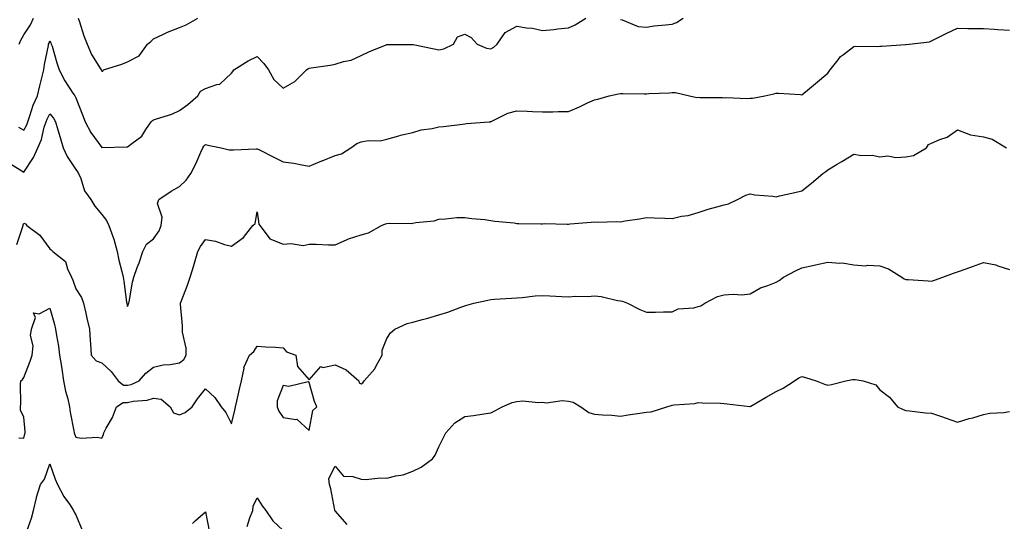
# Model space of a CAD drawing. Units: inches. Extents: x 889283 to 891923, y 7371818 to 7374458.
# Drawn here: x 890946 to 891326, y 7373938 to 7374131 of the extents above; entities that cross this region are included whole.
import ezdxf

# ---------------------------------------------------------------- set-up
doc = ezdxf.new("R2010")
doc.units = ezdxf.units.IN
doc.header["$MEASUREMENT"] = 0
doc.layers.add('Contour_88927371', color=7, linetype='Continuous', true_color=0xdb2d6d)

msp = doc.modelspace()

# ---------------------------------------------------------------- linework, layer by layer
at = {"layer": 'Contour_88927371'}
for points in [[(890946.03, 7374089.9, 3411), (890948.05, 7374088.74, 3411), (890949.16, 7374090.81, 3411), (890949.53, 7374091.92, 3411), (890950.39, 7374094.26, 3411), (890951.6, 7374098.37, 3411), (890953.26, 7374101.92, 3411), (890954.17, 7374105.8, 3411), (890955.03, 7374108.9, 3411), (890955.79, 7374111.92, 3411), (890955.96, 7374114.01, 3411), (890957.51, 7374121.38, 3411), (890957.56, 7374121.92, 3411), (890957.74, 7374122.23, 3411), (890958.05, 7374123.17, 3411), (890958.46, 7374122.33, 3411), (890958.63, 7374121.92, 3411), (890958.9, 7374121.07, 3411), (890960.78, 7374114.65, 3411), (890961.67, 7374111.92, 3411), (890963.89, 7374107.76, 3411), (890966.98, 7374102.99, 3411), (890967.64, 7374101.92, 3411), (890967.83, 7374101.7, 3411), (890968.05, 7374101.14, 3411), (890970.69, 7374094.56, 3411), (890971.74, 7374091.92, 3411), (890973.88, 7374087.75, 3411), (890978.05, 7374081.99, 3411), (890978.12, 7374081.99, 3411), (890987.72, 7374082.25, 3411), (890988.05, 7374082.24, 3411), (890989.68, 7374083.55, 3411), (890993.56, 7374086.41, 3411), (890995.09, 7374088.96, 3411), (890997.16, 7374091.92, 3411), (890997.61, 7374092.36, 3411), (890998.05, 7374092.62, 3411), (890999.18, 7374093.05, 3411), (891005.04, 7374094.93, 3411), (891008.05, 7374096.29, 3411), (891011.32, 7374098.65, 3411), (891015.12, 7374101.92, 3411), (891016.18, 7374103.79, 3411), (891018.05, 7374104.8, 3411), (891022.47, 7374106.34, 3411), (891023.59, 7374106.38, 3411), (891028.05, 7374110.68, 3411), (891028.61, 7374111.36, 3411), (891028.99, 7374111.92, 3411), (891034.57, 7374115.4, 3411), (891038.05, 7374117.11, 3411), (891040.58, 7374114.45, 3411), (891042.36, 7374111.92, 3411), (891044.38, 7374108.25, 3411), (891048.05, 7374104.95, 3411), (891052.47, 7374107.5, 3411), (891056.97, 7374111.92, 3411), (891057.58, 7374112.39, 3411), (891058.05, 7374112.57, 3411), (891058.82, 7374112.69, 3411), (891066.18, 7374113.79, 3411), (891068.05, 7374114.1, 3411), (891071.27, 7374115.14, 3411), (891074.24, 7374115.73, 3411), (891078.05, 7374117.51, 3411), (891081.09, 7374118.88, 3411), (891087.68, 7374121.56, 3411), (891088.05, 7374121.71, 3411), (891088.24, 7374121.73, 3411), (891097.92, 7374121.79, 3411), (891098.05, 7374121.8, 3411), (891098.2, 7374121.77, 3411), (891106.24, 7374120.11, 3411), (891108.05, 7374119.7, 3411), (891109.92, 7374120.06, 3411), (891113.73, 7374121.92, 3411), (891115.2, 7374124.77, 3411), (891118.05, 7374125.69, 3411), (891120.54, 7374124.41, 3411), (891122.88, 7374121.92, 3411), (891126.47, 7374120.34, 3411), (891128.05, 7374120.09, 3411), (891129.23, 7374120.74, 3411), (891130.47, 7374121.92, 3411), (891133.57, 7374126.4, 3411), (891138.05, 7374128.78, 3411), (891141.84, 7374128.13, 3411), (891144.16, 7374128.03, 3411), (891148.05, 7374127.14, 3411), (891152.36, 7374127.6, 3411), (891153.87, 7374127.74, 3411), (891158.05, 7374128.17, 3411), (891160.65, 7374129.31, 3411), (891164.7, 7374131.92, 3411)], [(890946.21, 7374121.92, 3412), (890946.77, 7374123.2, 3412), (890948.05, 7374125.43, 3412), (890950.63, 7374129.34, 3412), (890951.73, 7374131.92, 3412)], [(890969.02, 7374131.92, 3412), (890969.53, 7374130.44, 3412), (890971.2, 7374125.07, 3412), (890972.4, 7374121.92, 3412), (890974.06, 7374117.93, 3412), (890977.63, 7374112.34, 3412), (890977.87, 7374111.92, 3412), (890977.93, 7374111.8, 3412), (890978.05, 7374111.52, 3412), (890978.51, 7374111.46, 3412), (890978.8, 7374111.92, 3412), (890985.77, 7374114.2, 3412), (890988.05, 7374115.05, 3412), (890992.53, 7374117.44, 3412), (890995.73, 7374121.92, 3412), (890997.05, 7374122.92, 3412), (890998.05, 7374123.98, 3412), (891001.84, 7374125.72, 3412), (891003.44, 7374126.53, 3412), (891008.05, 7374128.28, 3412), (891010.64, 7374129.33, 3412), (891015.13, 7374131.92, 3412)], [(891178.05, 7374131.4, 3411), (891178.67, 7374131.3, 3411), (891184.87, 7374128.74, 3411), (891188.05, 7374128.47, 3411), (891191.06, 7374128.91, 3411), (891195.43, 7374129.3, 3411), (891198.05, 7374129.64, 3411), (891199.71, 7374130.26, 3411), (891202.22, 7374131.92, 3411)], [(890942.23, 7374076.1, 3410), (890946.61, 7374073.36, 3410), (890948.05, 7374072.48, 3410), (890951.81, 7374078.16, 3410), (890953.45, 7374081.92, 3410), (890954.88, 7374085.09, 3410), (890955.92, 7374089.79, 3410), (890956.62, 7374091.92, 3410), (890957, 7374092.97, 3410), (890958.05, 7374094.95, 3410), (890959.48, 7374093.35, 3410), (890960.22, 7374091.92, 3410), (890961.12, 7374088.85, 3410), (890961.99, 7374085.86, 3410), (890963.16, 7374081.92, 3410), (890964.7, 7374078.57, 3410), (890968.05, 7374073.54, 3410), (890968.76, 7374072.63, 3410), (890969.11, 7374071.92, 3410), (890969.95, 7374070.02, 3410), (890971.4, 7374065.27, 3410), (890973.87, 7374061.92, 3410), (890975.44, 7374059.31, 3410), (890978.05, 7374056.1, 3410), (890979.91, 7374053.78, 3410), (890980.83, 7374051.92, 3410), (890982.37, 7374047.6, 3410), (890982.79, 7374046.66, 3410), (890984.04, 7374041.92, 3410), (890984.7, 7374038.57, 3410), (890985.79, 7374034.18, 3410), (890986.27, 7374031.92, 3410), (890986.53, 7374030.4, 3410), (890987.65, 7374022.32, 3410), (890987.72, 7374021.92, 3410), (890987.77, 7374021.65, 3410), (890988.05, 7374020.69, 3410), (890988.34, 7374021.63, 3410), (890988.47, 7374021.92, 3410), (890988.6, 7374022.47, 3410), (890989.97, 7374030, 3410), (890990.5, 7374031.92, 3410), (890991.78, 7374035.65, 3410), (890992.44, 7374037.53, 3410), (890993.9, 7374041.92, 3410), (890995.33, 7374044.64, 3410), (890998.05, 7374046.78, 3410), (891000.15, 7374049.82, 3410), (891000.97, 7374051.92, 3410), (891001.31, 7374055.18, 3410), (890999.61, 7374060.36, 3410), (891000.06, 7374061.92, 3410), (891004.88, 7374065.09, 3410), (891008.05, 7374066.99, 3410), (891010.6, 7374069.37, 3410), (891012.47, 7374071.92, 3410), (891014.3, 7374075.67, 3410), (891016.28, 7374080.15, 3410), (891017.09, 7374081.92, 3410), (891017.49, 7374082.48, 3410), (891018.05, 7374083.1, 3410), (891019.02, 7374082.89, 3410), (891024.09, 7374081.92, 3410), (891027.21, 7374081.07, 3410), (891028.05, 7374081.07, 3410), (891028.85, 7374081.12, 3410), (891037.6, 7374081.47, 3410), (891038.05, 7374081.49, 3410), (891038.9, 7374081.07, 3410), (891044.44, 7374078.31, 3410), (891048.05, 7374076.53, 3410), (891052.09, 7374075.96, 3410), (891054.53, 7374075.44, 3410), (891058.05, 7374074.86, 3410), (891062.98, 7374076.85, 3410), (891063.08, 7374076.89, 3410), (891068.05, 7374078.86, 3410), (891070.47, 7374079.5, 3410), (891074.09, 7374081.92, 3410), (891076.38, 7374083.59, 3410), (891078.05, 7374084.23, 3410), (891080.82, 7374084.69, 3410), (891085.43, 7374084.54, 3410), (891088.05, 7374085.24, 3410), (891092.63, 7374086.51, 3410), (891093.24, 7374086.73, 3410), (891098.05, 7374087.75, 3410), (891101.18, 7374088.79, 3410), (891105.45, 7374089.32, 3410), (891108.05, 7374089.95, 3410), (891109.84, 7374090.13, 3410), (891117.19, 7374091.06, 3410), (891118.05, 7374091.15, 3410), (891118.68, 7374091.29, 3410), (891127.46, 7374091.92, 3410), (891128, 7374091.97, 3410), (891128.05, 7374091.99, 3410), (891128.16, 7374092.03, 3410), (891134.68, 7374095.29, 3410), (891138.05, 7374096.12, 3410), (891142.13, 7374096, 3410), (891144.1, 7374095.87, 3410), (891148.05, 7374095.75, 3410), (891151.93, 7374095.8, 3410), (891154.08, 7374095.89, 3410), (891158.05, 7374095.95, 3410), (891162.26, 7374097.71, 3410), (891165.31, 7374099.18, 3410), (891168.05, 7374100.43, 3410), (891169.31, 7374100.66, 3410), (891173.7, 7374101.92, 3410), (891177.28, 7374102.69, 3410), (891178.05, 7374102.86, 3410), (891178.98, 7374102.85, 3410), (891187.22, 7374102.75, 3410), (891188.05, 7374102.74, 3410), (891188.98, 7374102.86, 3410), (891196.91, 7374103.06, 3410), (891198.05, 7374103.23, 3410), (891199.35, 7374103.22, 3410), (891204.69, 7374101.92, 3410), (891207.48, 7374101.35, 3410), (891208.05, 7374101.39, 3410), (891208.66, 7374101.31, 3410), (891217.41, 7374101.28, 3410), (891218.05, 7374101.17, 3410), (891218.72, 7374101.25, 3410), (891227.02, 7374100.89, 3410), (891228.05, 7374100.98, 3410), (891228.93, 7374101.04, 3410), (891233.67, 7374101.92, 3410), (891237.2, 7374102.77, 3410), (891238.05, 7374102.99, 3410), (891239.04, 7374102.91, 3410), (891247.53, 7374102.44, 3410), (891248.05, 7374102.39, 3410), (891250.92, 7374104.79, 3410), (891253.24, 7374106.73, 3410), (891258.05, 7374110.75, 3410), (891258.57, 7374111.4, 3410), (891258.9, 7374111.92, 3410), (891261.99, 7374115.86, 3410), (891262.88, 7374117.09, 3410), (891264.06, 7374117.93, 3410), (891268.05, 7374121.02, 3410), (891268.88, 7374121.09, 3410), (891277.17, 7374121.04, 3410), (891278.05, 7374121.1, 3410), (891278.83, 7374121.14, 3410), (891287.91, 7374121.78, 3410), (891288.05, 7374121.79, 3410), (891288.16, 7374121.81, 3410), (891289.35, 7374121.92, 3410), (891297.19, 7374122.79, 3410), (891298.05, 7374123.21, 3410), (891300.56, 7374124.43, 3410), (891303.89, 7374126.08, 3410), (891308.05, 7374128.03, 3410), (891312.01, 7374127.96, 3410), (891314.08, 7374127.95, 3410), (891318.05, 7374127.88, 3410), (891322.3, 7374127.67, 3410), (891323.63, 7374127.5, 3410), (891328.05, 7374127.3, 3410)], [(890945.39, 7374044.58, 3409), (890947.7, 7374051.57, 3409), (890947.8, 7374051.92, 3409), (890947.79, 7374052.18, 3409), (890948.05, 7374052.82, 3409), (890948.71, 7374052.58, 3409), (890949.23, 7374051.92, 3409), (890954.25, 7374048.12, 3409), (890958.05, 7374042.91, 3409), (890958.62, 7374042.49, 3409), (890959.17, 7374041.92, 3409), (890964.08, 7374037.95, 3409), (890964.8, 7374035.17, 3409), (890966.37, 7374031.92, 3409), (890966.89, 7374030.76, 3409), (890968.05, 7374027.42, 3409), (890970.2, 7374024.07, 3409), (890971.08, 7374021.92, 3409), (890971.93, 7374018.04, 3409), (890972.32, 7374016.19, 3409), (890973.29, 7374011.92, 3409), (890973.62, 7374007.49, 3409), (890973.69, 7374006.28, 3409), (890973.99, 7374001.92, 3409), (890975.86, 7373999.73, 3409), (890978.05, 7373998.92, 3409), (890981.74, 7373995.61, 3409), (890984.45, 7373991.92, 3409), (890986.45, 7373990.31, 3409), (890988.05, 7373990.26, 3409), (890989.41, 7373990.56, 3409), (890992.46, 7373991.92, 3409), (890995.06, 7373994.91, 3409), (890998.05, 7373997.22, 3409), (891001.81, 7373998.16, 3409), (891004.39, 7373998.26, 3409), (891008.05, 7373998.91, 3409), (891009.75, 7374000.22, 3409), (891010.66, 7374001.92, 3409), (891010.67, 7374004.54, 3409), (891009.19, 7374010.78, 3409), (891009.2, 7374011.92, 3409), (891009.26, 7374013.13, 3409), (891008.45, 7374021.52, 3409), (891008.48, 7374021.92, 3409), (891008.73, 7374022.6, 3409), (891011.12, 7374028.85, 3409), (891012.21, 7374031.92, 3409), (891013.53, 7374036.44, 3409), (891013.96, 7374037.83, 3409), (891015.17, 7374041.92, 3409), (891016.13, 7374043.84, 3409), (891018.05, 7374046.45, 3409), (891021.97, 7374045.84, 3409), (891025.43, 7374044.54, 3409), (891028.05, 7374043.94, 3409), (891032.7, 7374047.27, 3409), (891036.35, 7374051.92, 3409), (891037.26, 7374052.71, 3409), (891038.05, 7374057.15, 3409), (891038.59, 7374052.46, 3409), (891039.01, 7374051.92, 3409), (891042.25, 7374047.71, 3409), (891042.83, 7374046.7, 3409), (891043.3, 7374046.67, 3409), (891048.05, 7374044.66, 3409), (891051.08, 7374044.95, 3409), (891055.72, 7374044.25, 3409), (891058.05, 7374044.64, 3409), (891060.8, 7374044.67, 3409), (891065.55, 7374044.43, 3409), (891068.05, 7374044.45, 3409), (891072.46, 7374046.33, 3409), (891073.25, 7374046.72, 3409), (891078.05, 7374048.28, 3409), (891080.94, 7374049.03, 3409), (891085.87, 7374051.92, 3409), (891087.43, 7374052.54, 3409), (891088.05, 7374052.69, 3409), (891088.91, 7374052.78, 3409), (891097.32, 7374052.65, 3409), (891098.05, 7374052.77, 3409), (891099.15, 7374053.02, 3409), (891106.22, 7374053.75, 3409), (891108.05, 7374054.32, 3409), (891110.55, 7374054.42, 3409), (891115.03, 7374054.95, 3409), (891118.05, 7374055.05, 3409), (891120.8, 7374054.67, 3409), (891125.79, 7374054.18, 3409), (891128.05, 7374053.89, 3409), (891129.67, 7374053.54, 3409), (891137.1, 7374052.88, 3409), (891138.05, 7374052.71, 3409), (891138.85, 7374052.72, 3409), (891147.37, 7374052.6, 3409), (891148.05, 7374052.61, 3409), (891148.8, 7374052.67, 3409), (891157.58, 7374052.39, 3409), (891158.05, 7374052.44, 3409), (891158.62, 7374052.49, 3409), (891166.75, 7374053.22, 3409), (891168.05, 7374053.32, 3409), (891169.39, 7374053.25, 3409), (891176.52, 7374053.45, 3409), (891178.05, 7374053.38, 3409), (891179.82, 7374053.69, 3409), (891185.46, 7374054.51, 3409), (891188.05, 7374055, 3409), (891191.04, 7374054.91, 3409), (891195.22, 7374054.76, 3409), (891198.05, 7374054.67, 3409), (891201.61, 7374055.48, 3409), (891204.18, 7374055.79, 3409), (891208.05, 7374056.95, 3409), (891211.82, 7374058.15, 3409), (891215.2, 7374059.07, 3409), (891218.05, 7374059.92, 3409), (891219.66, 7374060.31, 3409), (891223.17, 7374061.92, 3409), (891226.38, 7374063.59, 3409), (891228.05, 7374064.16, 3409), (891229.89, 7374063.76, 3409), (891236.76, 7374063.21, 3409), (891238.05, 7374062.98, 3409), (891239.42, 7374063.29, 3409), (891245.34, 7374064.63, 3409), (891248.05, 7374065.23, 3409), (891251.69, 7374068.28, 3409), (891256.03, 7374071.92, 3409), (891257.27, 7374072.7, 3409), (891258.05, 7374073.41, 3409), (891261.64, 7374075.51, 3409), (891263.43, 7374076.54, 3409), (891268.05, 7374079.39, 3409), (891270.99, 7374078.98, 3409), (891275.12, 7374078.99, 3409), (891278.05, 7374078.41, 3409), (891281.14, 7374078.83, 3409), (891284.3, 7374078.17, 3409), (891288.05, 7374078.43, 3409), (891291.04, 7374078.93, 3409), (891296.11, 7374081.92, 3409), (891296.84, 7374083.12, 3409), (891298.05, 7374083.7, 3409), (891301.23, 7374085.1, 3409), (891304.01, 7374085.96, 3409), (891308.05, 7374088.78, 3409), (891313.01, 7374086.88, 3409), (891313.07, 7374086.89, 3409), (891318.05, 7374086.17, 3409), (891321.38, 7374085.25, 3409), (891326.9, 7374081.92, 3409)], [(890946.16, 7373970.03, 3408), (890948.05, 7373969.79, 3408), (890948.46, 7373971.51, 3408), (890948.54, 7373971.92, 3408), (890948.55, 7373972.42, 3408), (890948.05, 7373977.96, 3408), (890946.77, 7373980.64, 3408), (890946.69, 7373981.92, 3408), (890946.86, 7373983.11, 3408), (890946.69, 7373990.56, 3408), (890946.84, 7373991.92, 3408), (890947.5, 7373992.47, 3408), (890948.05, 7373993.3, 3408), (890950.48, 7373999.49, 3408), (890951.29, 7374001.92, 3408), (890951.59, 7374005.46, 3408), (890950.55, 7374009.42, 3408), (890951, 7374011.92, 3408), (890952.51, 7374016.38, 3408), (890951.76, 7374018.21, 3408), (890953.96, 7374017.83, 3408), (890958.05, 7374020.05, 3408), (890959.88, 7374013.75, 3408), (890960.21, 7374011.92, 3408), (890960.56, 7374009.41, 3408), (890961.45, 7374005.32, 3408), (890961.84, 7374001.92, 3408), (890962.53, 7373997.45, 3408), (890962.67, 7373996.54, 3408), (890963.36, 7373991.92, 3408), (890964.06, 7373987.93, 3408), (890964.93, 7373985.03, 3408), (890965.62, 7373981.92, 3408), (890965.94, 7373979.81, 3408), (890967.35, 7373972.62, 3408), (890967.47, 7373971.92, 3408), (890967.58, 7373971.45, 3408), (890968.05, 7373970.23, 3408), (890970.08, 7373969.89, 3408), (890976.42, 7373970.29, 3408), (890978.05, 7373969.82, 3408), (890978.74, 7373971.23, 3408), (890978.9, 7373971.92, 3408), (890979.8, 7373973.67, 3408), (890982.2, 7373977.77, 3408), (890983.78, 7373981.92, 3408), (890986.32, 7373983.65, 3408), (890988.05, 7373983.59, 3408), (890990.19, 7373984.06, 3408), (890995.53, 7373984.44, 3408), (890998.05, 7373985.25, 3408), (891001, 7373984.87, 3408), (891004.43, 7373981.92, 3408), (891005.73, 7373979.6, 3408), (891008.05, 7373978.89, 3408), (891010.23, 7373979.75, 3408), (891012.93, 7373981.92, 3408), (891014.94, 7373985.03, 3408), (891018.05, 7373988.88, 3408), (891021.65, 7373985.52, 3408), (891024.1, 7373981.92, 3408), (891025.88, 7373979.75, 3408), (891028.05, 7373975.39, 3408), (891029.38, 7373980.59, 3408), (891029.69, 7373981.92, 3408), (891030.2, 7373984.07, 3408), (891031.2, 7373988.77, 3408), (891031.98, 7373991.92, 3408), (891032.93, 7373996.8, 3408), (891032.89, 7373997.08, 3408), (891035.1, 7374001.92, 3408), (891036.66, 7374003.31, 3408), (891038.05, 7374005.28, 3408), (891041.21, 7374005.08, 3408), (891045.06, 7374004.91, 3408), (891048.05, 7374004.73, 3408), (891049.31, 7374003.18, 3408), (891052.88, 7374001.92, 3408), (891053.6, 7373997.47, 3408), (891058.05, 7373992.41, 3408), (891062.51, 7373997.46, 3408), (891063.3, 7373997.17, 3408), (891068.05, 7373998.12, 3408), (891072.33, 7373996.2, 3408), (891077.15, 7373991.92, 3408), (891077.28, 7373991.15, 3408), (891078.05, 7373990.75, 3408), (891078.72, 7373991.25, 3408), (891079.31, 7373991.92, 3408), (891083.33, 7373996.64, 3408), (891083.83, 7373997.7, 3408), (891086.22, 7374001.92, 3408), (891086.14, 7374003.83, 3408), (891088.05, 7374008.29, 3408), (891089.43, 7374010.54, 3408), (891091.06, 7374011.92, 3408), (891095.82, 7374014.15, 3408), (891098.05, 7374014.58, 3408), (891101.77, 7374015.64, 3408), (891103.79, 7374016.18, 3408), (891108.05, 7374017.47, 3408), (891111.52, 7374018.45, 3408), (891116.58, 7374020.45, 3408), (891118.05, 7374020.94, 3408), (891118.77, 7374021.2, 3408), (891121.58, 7374021.92, 3408), (891126.88, 7374023.09, 3408), (891128.05, 7374023.34, 3408), (891129.56, 7374023.43, 3408), (891136.1, 7374023.87, 3408), (891138.05, 7374023.97, 3408), (891140.23, 7374024.11, 3408), (891145.2, 7374024.77, 3408), (891148.05, 7374024.91, 3408), (891150.89, 7374024.77, 3408), (891155.5, 7374024.47, 3408), (891158.05, 7374024.34, 3408), (891160.71, 7374024.58, 3408), (891165.48, 7374024.49, 3408), (891168.05, 7374024.79, 3408), (891170.59, 7374024.46, 3408), (891176.97, 7374023, 3408), (891178.05, 7374022.84, 3408), (891178.83, 7374022.7, 3408), (891180.84, 7374021.92, 3408), (891185.56, 7374019.43, 3408), (891188.05, 7374018.43, 3408), (891191.54, 7374018.43, 3408), (891194.7, 7374018.57, 3408), (891198.05, 7374018.58, 3408), (891200.28, 7374019.69, 3408), (891206.3, 7374020.17, 3408), (891208.05, 7374020.66, 3408), (891209.07, 7374020.9, 3408), (891210.55, 7374021.92, 3408), (891215.5, 7374024.47, 3408), (891218.05, 7374025.12, 3408), (891221.55, 7374025.42, 3408), (891224.84, 7374025.13, 3408), (891228.05, 7374025.52, 3408), (891232.11, 7374027.86, 3408), (891234.9, 7374028.77, 3408), (891238.05, 7374030.09, 3408), (891239.31, 7374030.66, 3408), (891240.91, 7374031.92, 3408), (891245.55, 7374034.41, 3408), (891248.05, 7374035.6, 3408), (891252.7, 7374036.57, 3408), (891253.3, 7374036.67, 3408), (891258.05, 7374037.79, 3408), (891262.62, 7374037.35, 3408), (891263.61, 7374037.48, 3408), (891268.05, 7374036.78, 3408), (891272.5, 7374036.37, 3408), (891273.41, 7374036.56, 3408), (891278.05, 7374036.33, 3408), (891281.36, 7374035.23, 3408), (891286.59, 7374031.92, 3408), (891287.42, 7374031.29, 3408), (891288.05, 7374031.06, 3408), (891288.96, 7374031.02, 3408), (891296.66, 7374030.53, 3408), (891298.05, 7374030.46, 3408), (891299.19, 7374030.78, 3408), (891302.39, 7374031.92, 3408), (891306.51, 7374033.46, 3408), (891308.05, 7374034.01, 3408), (891311.35, 7374035.22, 3408), (891313.84, 7374036.13, 3408), (891318.05, 7374037.69, 3408), (891322.85, 7374036.72, 3408), (891323.61, 7374036.36, 3408), (891328.05, 7374034.94, 3408)], [(891072.67, 7373936.54, 3407), (891068.05, 7373941.81, 3407), (891067.94, 7373941.81, 3407), (891067.96, 7373941.92, 3407), (891067.94, 7373942.03, 3407), (891066.4, 7373950.28, 3407), (891065.92, 7373951.92, 3407), (891065.64, 7373954.33, 3407), (891068.05, 7373958.98, 3407), (891071.28, 7373955.15, 3407), (891074.87, 7373955.1, 3407), (891078.05, 7373953.96, 3407), (891080.01, 7373953.88, 3407), (891085.47, 7373954.5, 3407), (891088.05, 7373954.43, 3407), (891091.44, 7373955.31, 3407), (891094.25, 7373955.72, 3407), (891098.05, 7373957.08, 3407), (891101.28, 7373958.69, 3407), (891105.65, 7373961.92, 3407), (891106.63, 7373963.34, 3407), (891108.05, 7373966.47, 3407), (891109.87, 7373970.1, 3407), (891110.75, 7373971.92, 3407), (891114.22, 7373975.75, 3407), (891118.05, 7373978.15, 3407), (891121.45, 7373978.53, 3407), (891125.35, 7373979.23, 3407), (891128.05, 7373979.56, 3407), (891129.62, 7373980.35, 3407), (891132.52, 7373981.92, 3407), (891136.36, 7373983.61, 3407), (891138.05, 7373984, 3407), (891140.32, 7373984.19, 3407), (891146.43, 7373983.54, 3407), (891148.05, 7373983.74, 3407), (891149.61, 7373983.48, 3407), (891155.62, 7373984.35, 3407), (891158.05, 7373984.11, 3407), (891159.87, 7373983.74, 3407), (891162.83, 7373981.92, 3407), (891165.89, 7373979.76, 3407), (891168.05, 7373979.12, 3407), (891171.12, 7373978.85, 3407), (891174.79, 7373978.66, 3407), (891178.05, 7373978.34, 3407), (891181.07, 7373978.9, 3407), (891185.56, 7373979.43, 3407), (891188.05, 7373979.84, 3407), (891189.94, 7373980.03, 3407), (891195.94, 7373981.92, 3407), (891197.56, 7373982.41, 3407), (891198.05, 7373982.52, 3407), (891198.79, 7373982.66, 3407), (891206.7, 7373983.26, 3407), (891208.05, 7373983.6, 3407), (891209.59, 7373983.46, 3407), (891216.64, 7373983.33, 3407), (891218.05, 7373983.21, 3407), (891219.23, 7373983.1, 3407), (891227.93, 7373982.04, 3407), (891228.05, 7373982.03, 3407), (891228.3, 7373982.18, 3407), (891234.26, 7373985.71, 3407), (891238.05, 7373987.8, 3407), (891240.86, 7373989.11, 3407), (891245.16, 7373991.92, 3407), (891246.85, 7373993.12, 3407), (891248.05, 7373993.62, 3407), (891249.37, 7373993.24, 3407), (891253.47, 7373991.92, 3407), (891256.78, 7373990.65, 3407), (891258.05, 7373990.25, 3407), (891259.45, 7373990.52, 3407), (891264.92, 7373991.92, 3407), (891267.52, 7373992.45, 3407), (891268.05, 7373992.51, 3407), (891268.62, 7373992.49, 3407), (891271.68, 7373991.92, 3407), (891276.49, 7373990.36, 3407), (891278.05, 7373988.48, 3407), (891281.76, 7373985.63, 3407), (891284.94, 7373981.92, 3407), (891287.07, 7373980.94, 3407), (891288.05, 7373980.55, 3407), (891289.55, 7373980.42, 3407), (891295.74, 7373979.61, 3407), (891298.05, 7373979.43, 3407), (891301.81, 7373978.16, 3407), (891303.66, 7373977.53, 3407), (891308.05, 7373976.04, 3407), (891312.56, 7373977.41, 3407), (891313.88, 7373977.75, 3407), (891318.05, 7373978.93, 3407), (891320.53, 7373979.44, 3407), (891325.92, 7373979.79, 3407), (891328.05, 7373980.14, 3407)], [(890948.72, 7373932.59, 3407), (890951.04, 7373938.93, 3407), (890951.79, 7373941.92, 3407), (890952.9, 7373946.77, 3407), (890952.92, 7373947.05, 3407), (890954.48, 7373951.92, 3407), (890955.95, 7373954.02, 3407), (890958.05, 7373959.98, 3407), (890960.15, 7373954.02, 3407), (890961.06, 7373951.92, 3407), (890963.5, 7373947.37, 3407), (890965.61, 7373944.36, 3407), (890967.23, 7373941.92, 3407), (890967.46, 7373941.33, 3407), (890968.05, 7373940.28, 3407), (890970.49, 7373934.36, 3407)], [(891034.19, 7373935.78, 3407), (891035.19, 7373939.06, 3407), (891036.26, 7373941.92, 3407), (891036.41, 7373943.56, 3407), (891038.05, 7373946.85, 3407), (891039.87, 7373943.74, 3407), (891041.35, 7373941.92, 3407), (891044.07, 7373937.94, 3407), (891048.05, 7373934.18, 3407)], [(891013.02, 7373936.95, 3407), (891014.05, 7373937.92, 3407), (891018.05, 7373941.43, 3407), (891019.55, 7373933.42, 3407)]]:
    msp.add_polyline3d(points, dxfattribs=at)
msp.add_polyline3d([(891058.05, 7373972.74, 3408), (891059.44, 7373980.53, 3408), (891061.02, 7373981.92, 3408), (891060.08, 7373983.95, 3408), (891058.05, 7373991.33, 3408), (891057.68, 7373991.55, 3408), (891050.25, 7373989.72, 3408), (891048.05, 7373990.12, 3408), (891045.76, 7373984.21, 3408), (891045.71, 7373981.92, 3408), (891046.36, 7373980.23, 3408), (891048.05, 7373977.78, 3408), (891052.94, 7373977.03, 3408), (891053.34, 7373977.21, 3408)], close=True, dxfattribs=at)

doc.saveas('drawing.dxf')
